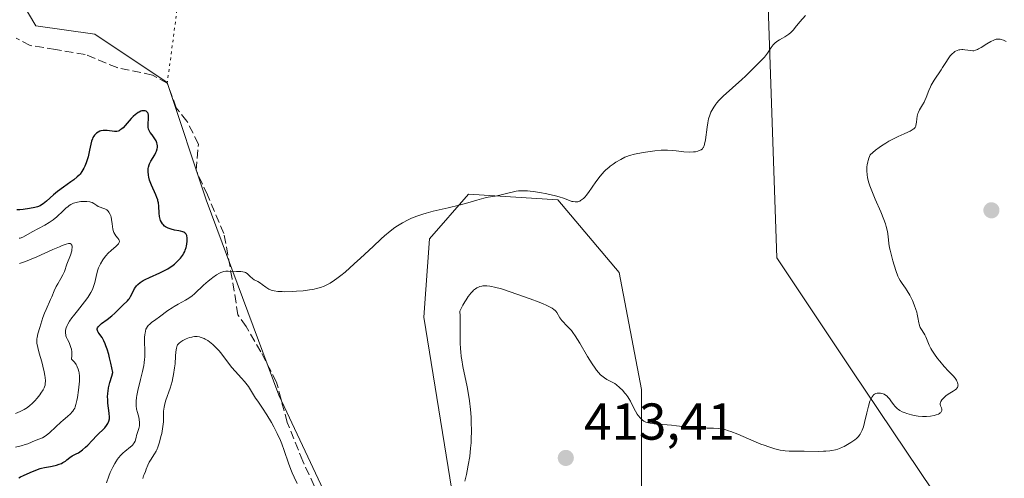
# Model space of a CAD drawing. Units: metres. Extents: x 628938 to 631495, y 4674098 to 4676458.
# Drawn here: x 629386 to 629577, y 4674738 to 4674827 of the extents above; entities that cross this region are included whole.
import ezdxf

# ---------------------------------------------------------------- set-up
doc = ezdxf.new("R2010")
doc.units = ezdxf.units.M
doc.header["$MEASUREMENT"] = 0
doc.linetypes.add('DGN Style 3', pattern=[2.307223458686699, 1.648016756204785, -0.6592067024819142])
doc.linetypes.add('DGN Style 5', pattern=[1.1536117293433497, 0.4944050268614355, -0.6592067024819142])
for name, color, linetype, lineweight in [('Cultivos herbáceos CxS', 92, 'Continuous', 0), ('Curva de nivel maestra', 30, 'Continuous', 30), ('Curva de nivel normal', 30, 'Continuous', 0), ('Pastizal CxS', 92, 'Continuous', 0), ('Punto de cota en terreno', 7, 'Continuous', 0), ('Rótulo de punto de cota en terreno', 7, 'Continuous', 0), ('Senda', 7, 'DGN Style 3', 0), ('Senda virtual', 7, 'DGN Style 5', 0), ('Suelo desnudo CxS', 253, 'Continuous', 0)]:
    doc.layers.add(name, color=color, linetype=linetype, lineweight=lineweight)
doc.styles.add('Style-Arial', font='txt')

# ---------------------------------------------------------------- blocks, each defined once
blk = doc.blocks.new('*U6')
at = {"layer": 'Suelo desnudo CxS', "color": 253, "linetype": 'Continuous', "lineweight": 0}
for points in [[(629382.6180999996, 4674837.208900001, 403.8717999999935), (629389.5865000002, 4674825.510700001, 404.0207999999984), (629400.9666999998, 4674823.8847, 403.5901000000013), (629414.9654999999, 4674814.554500001, 402.9474999999948), (629422.5120999999, 4674791.898700001, 403.6356999999989), (629436.5292999997, 4674754.141100001, 408.3785999999964), (629445.1552999998, 4674735.801700001, 409.2623000000021)], [(629469.9540999997, 4674735.801300001, 409.9002999999939), (629464.5636999998, 4674769.2435, 407.2997999999934), (629465.6416999997, 4674784.346899999, 405.5299999999988), (629473.1898999996, 4674792.976700001, 404.9495000000024), (629490.4419, 4674791.897700001, 405.0290999999997), (629502.3025000002, 4674777.873299999, 406.6157999999996), (629506.6152999997, 4674755.2193, 409.3031999999948), (629506.6149000004, 4674732.564900001, 411.9527999999991)]]:
    blk.add_polyline3d(points, dxfattribs=at)
blk = doc.blocks.new('5PATER')
at = {"layer": 'Punto de cota en terreno', "linetype": 'Continuous', "lineweight": 0}
h = blk.add_hatch(color=51, dxfattribs=at)
edge = h.paths.add_edge_path()
edge.add_ellipse((0, 0), major_axis=(-0.1095731443231308, -0.1110710700762829), ratio=0.9994222409660322, start_angle=0, end_angle=360)

msp = doc.modelspace()

# ---------------------------------------------------------------- linework, layer by layer
at = {"layer": 'Cultivos herbáceos CxS', "color": 92, "linetype": 'Continuous', "lineweight": 0}
for points in [[(629545.4731000002, 4674687.745300001, 410.2480000000069), (629553.7638999998, 4674684.635299999, 411.5963000000047), (629570.4168999996, 4674677.170100001, 411.8107000000018), (629581.0427000001, 4674680.584100001, 411.7394000000059), (629588.9442999996, 4674699.1545, 412.1665000000066), (629593.3869000003, 4674710.4749, 412.028999999995), (629593.6189000001, 4674729.589299999, 411.5500999999931), (629585.4901000002, 4674737.7181, 411.7209000000003), (629568.0761000002, 4674727.9791, 412.1051000000007), (629547.2851, 4674758.8533, 409.7045999999973), (629532.7845000002, 4674780.670100001, 407.2075000000041), (629531.0285, 4674831.1983, 404.223800000007), (629517.0613000002, 4674839.445900001, 402.4643999999971), (629480.7247000001, 4674847.017300001, 400.8782999999967), (629522.0881000003, 4674886.473300001, 395.7063000000053), (629526.5954999998, 4674905.686699999, 394.9784999999974), (629535.9073000001, 4674925.490300001, 393.8233999999939), (629548.9134999998, 4674943.373299999, 393.2706999999937), (629565.1715000002, 4674958.817299999, 392.8708000000042)], [(629581.0427000001, 4674680.584100001, 411.7394000000059), (629570.4168999996, 4674677.170100001, 411.8107000000018), (629553.7638999998, 4674684.635299999, 411.5963000000047), (629545.4731000002, 4674687.745300001, 410.2480000000069), (629537.8831000002, 4674705.593699999, 411.8148999999976), (629522.7874999996, 4674713.1461, 412.0222000000067), (629506.6149000004, 4674732.564900001, 411.9527999999991), (629506.6152999997, 4674755.2193, 409.3031999999948), (629502.3025000002, 4674777.873299999, 406.6157999999996), (629490.4419, 4674791.897700001, 405.0290999999997), (629473.1898999996, 4674792.976700001, 404.9495000000024), (629465.6416999997, 4674784.346899999, 405.5299999999988), (629464.5636999998, 4674769.2435, 407.2997999999934), (629469.9540999997, 4674735.801300001, 409.9002999999939), (629462.4058999997, 4674728.249700001, 410.2969000000012), (629454.8592999997, 4674730.4077, 409.8950999999943), (629445.1552999998, 4674735.801700001, 409.2623000000021), (629436.5292999997, 4674754.141100001, 408.3785999999964), (629422.5120999999, 4674791.898700001, 403.6356999999989), (629414.9654999999, 4674814.554500001, 402.9474999999948), (629400.9666999998, 4674823.8847, 403.5901000000013), (629389.5865000002, 4674825.510700001, 404.0207999999984), (629382.6180999996, 4674837.208900001, 403.8717999999935)], [(629382.6180999996, 4674837.208900001, 403.8717999999935), (629389.5865000002, 4674825.510700001, 404.0207999999984), (629400.9666999998, 4674823.8847, 403.5901000000013), (629414.9654999999, 4674814.554500001, 402.9474999999948), (629422.5120999999, 4674791.898700001, 403.6356999999989), (629436.5292999997, 4674754.141100001, 408.3785999999964), (629445.1552999998, 4674735.801700001, 409.2623000000021), (629454.8592999997, 4674730.4077, 409.8950999999943), (629462.4058999997, 4674728.249700001, 410.2969000000012), (629469.9540999997, 4674735.801300001, 409.9002999999939), (629464.5636999998, 4674769.2435, 407.2997999999934), (629465.6416999997, 4674784.346899999, 405.5299999999988), (629473.1898999996, 4674792.976700001, 404.9495000000024), (629490.4419, 4674791.897700001, 405.0290999999997), (629502.3025000002, 4674777.873299999, 406.6157999999996), (629506.6152999997, 4674755.2193, 409.3031999999948), (629506.6149000004, 4674732.564900001, 411.9527999999991), (629522.7874999996, 4674713.1461, 412.0222000000067), (629537.8831000002, 4674705.593699999, 411.8148999999976), (629545.4731000002, 4674687.745300001, 410.2480000000069)], [(629531.0285, 4674831.1983, 404.223800000007), (629532.7845000002, 4674780.670100001, 407.2075000000041), (629547.2851, 4674758.8533, 409.7045999999973), (629568.0761000002, 4674727.9791, 412.1051000000007), (629585.4901000002, 4674737.7181, 411.7209000000003)]]:
    msp.add_polyline3d(points, dxfattribs=at)
at = {"layer": 'Curva de nivel maestra', "color": 30, "linetype": 'Continuous', "lineweight": 30, "elevation": 400, "flags": 128}
msp.add_lwpolyline([(629386.2800000003, 4674738.1501), (629386.5899999999, 4674738.360099999), (629387.1799999997, 4674738.6501), (629388.4900000002, 4674739.1801), (629389.8799999999, 4674739.790100001), (629390.4000000004, 4674739.970100001), (629390.6699999999, 4674740.050100001), (629391.2400000002, 4674740.1801), (629392.4400000004, 4674740.390100001), (629393.2999999998, 4674740.5601), (629393.5700000003, 4674740.620100001), (629394.0700000003, 4674740.780099999), (629394.5199999996, 4674740.970100001), (629394.7999999998, 4674741.100099999), (629395.2800000003, 4674741.390100001), (629395.5899999999, 4674741.620100001), (629396.1600000003, 4674742.0801), (629396.6200000001, 4674742.4001), (629396.8499999996, 4674742.520099999), (629397.3799999999, 4674742.780099999), (629397.8399999999, 4674743.030099999), (629398.3399999999, 4674743.360099999), (629398.6200000001, 4674743.5701), (629399.2000000002, 4674744.100099999), (629399.5999999996, 4674744.5001), (629400.4299999997, 4674745.380100001), (629401.3499999996, 4674746.340100001), (629402.8799999999, 4674747.8201), (629403.2400000002, 4674748.2501), (629403.3899999997, 4674748.460100001), (629403.5099999999, 4674748.6801), (629403.5800000001, 4674748.8201), (629403.6900000004, 4674749.120100001), (629403.7800000003, 4674749.590100001), (629403.7999999998, 4674749.920100001), (629403.7599999999, 4674750.640100001), (629403.5099999999, 4674752.620100001), (629403.4600000001, 4674753.380100001), (629403.4500000002, 4674753.780099999), (629403.4800000006, 4674754.540100001), (629403.5199999996, 4674754.9301), (629403.6200000001, 4674755.5701), (629403.8600000005, 4674756.620100001), (629404.2300000006, 4674757.840100001), (629404.4699999997, 4674758.5101), (629404.0800000001, 4674760.340100001), (629403.8300000001, 4674761.370100001), (629403.6600000003, 4674761.9801), (629403.3499999996, 4674763.020099999), (629403.1299999999, 4674763.6601), (629402.9900000002, 4674764.040100001), (629402.7199999997, 4674764.6501), (629402.3600000005, 4674765.3201), (629402.1399999997, 4674765.640100001), (629401.7999999998, 4674766.0801), (629401.6200000001, 4674766.350099999), (629401.5499999998, 4674766.470100001), (629401.4800000006, 4674766.640100001), (629401.4500000002, 4674766.860099999), (629401.4500000002, 4674766.970100001), (629401.5199999996, 4674767.1801), (629401.5999999996, 4674767.3201), (629401.8499999996, 4674767.610099999), (629402.2699999996, 4674767.970100001), (629403.3799999999, 4674768.790100001), (629404.2699999996, 4674769.4801), (629404.8200000003, 4674769.970100001), (629405.7800000003, 4674770.9301), (629406.3799999999, 4674771.540100001), (629407.3099999997, 4674772.390100001), (629407.5599999997, 4674772.670100001), (629407.6699999999, 4674772.8301), (629407.8799999999, 4674773.200099999), (629408.2999999998, 4674774.0701), (629408.6500000004, 4674774.7401), (629408.8899999997, 4674775.110099999), (629409.0300000003, 4674775.290100001), (629409.2699999996, 4674775.540100001), (629409.7199999997, 4674775.920100001), (629410.3200000003, 4674776.300100001), (629410.6799999997, 4674776.5001), (629411.54, 4674776.9001), (629413.5599999997, 4674777.800100001), (629414.5899999999, 4674778.3101), (629415.0800000001, 4674778.5801), (629415.54, 4674778.870100001), (629415.8300000001, 4674779.0701), (629416.3799999999, 4674779.4801), (629416.6299999999, 4674779.700099999), (629417.0899999999, 4674780.140100001), (629417.5, 4674780.600099999), (629417.75, 4674780.9101), (629417.8899999997, 4674781.130100001), (629418.1500000004, 4674781.5601), (629418.3399999999, 4674781.940099999), (629418.4400000004, 4674782.190099999), (629418.6200000001, 4674782.690099999), (629418.6799999997, 4674782.940099999), (629418.7800000003, 4674783.420100001), (629418.8300000001, 4674783.870100001), (629418.8399999999, 4674784.1501), (629418.8099999997, 4674784.640100001), (629418.7699999996, 4674784.870100001), (629418.7199999997, 4674785.0001), (629418.6100000005, 4674785.2401), (629418.5300000003, 4674785.340100001), (629418.3600000005, 4674785.5001), (629418.1399999997, 4674785.640100001), (629417.9600000001, 4674785.710100001), (629417.5599999997, 4674785.8301), (629417.2000000002, 4674785.9001), (629416.3799999999, 4674786.050100001), (629415.75, 4674786.200099999), (629415.3399999999, 4674786.3301), (629415.1399999997, 4674786.4001), (629414.8700000001, 4674786.540100001), (629414.6200000001, 4674786.700099999), (629414.4600000001, 4674786.8201), (629414.1799999997, 4674787.100099999), (629414.0599999997, 4674787.2501), (629413.8499999996, 4674787.5701), (629413.6799999997, 4674787.9301), (629413.5899999999, 4674788.1801), (629413.4600000001, 4674788.700099999), (629413.3899999997, 4674789.3301), (629413.3300000001, 4674790.640100001), (629413.25, 4674791.3301), (629413.1799999997, 4674791.670100001), (629413.1200000001, 4674791.9001), (629412.9699999997, 4674792.370100001), (629412.7800000003, 4674792.8301), (629411.9000000004, 4674794.7601), (629411.7699999996, 4674795.0801), (629411.5599999997, 4674795.710100001), (629411.4100000003, 4674796.300100001), (629411.3399999999, 4674796.6801), (629411.2699999996, 4674797.350099999), (629411.2699999996, 4674797.7401), (629411.2800000003, 4674797.9301), (629411.3300000001, 4674798.210100001), (629411.4600000001, 4674798.630100001), (629411.5599999997, 4674798.850099999), (629411.8200000003, 4674799.360099999), (629412.5599999997, 4674800.590100001), (629412.79, 4674801.050100001), (629412.8899999997, 4674801.290100001), (629413.0300000003, 4674801.7501), (629413.0700000003, 4674801.9801), (629413.0899999999, 4674802.3301), (629413.04, 4674802.6601), (629412.9800000006, 4674802.880100001), (629412.7999999998, 4674803.300100001), (629412.5700000003, 4674803.700099999), (629412.0300000003, 4674804.4301), (629411.6699999999, 4674804.920100001), (629411.5300000003, 4674805.140100001), (629411.3499999996, 4674805.550100001), (629411.2699999996, 4674805.9301), (629411.2599999999, 4674806.200099999), (629411.29, 4674806.770099999), (629411.3399999999, 4674807.440099999), (629411.3499999996, 4674807.790100001), (629411.3200000003, 4674808.270099999), (629411.2599999999, 4674808.5601), (629411.2100000001, 4674808.690099999), (629411.0999999996, 4674808.850099999), (629410.9199999999, 4674809.0101), (629410.7100000001, 4674809.100099999), (629410.5899999999, 4674809.120100001), (629410.3899999997, 4674809.120100001), (629410.0599999997, 4674809.0701), (629409.8899999997, 4674809.020099999), (629409.5199999996, 4674808.850099999), (629409.3200000003, 4674808.7401), (629409.0199999996, 4674808.540100001), (629408.8200000003, 4674808.370100001), (629408.4100000003, 4674808.0001), (629408, 4674807.5801), (629407.2100000001, 4674806.690099999), (629406.4299999997, 4674805.840100001), (629406.2100000001, 4674805.630100001), (629405.8200000003, 4674805.3301), (629405.7000000002, 4674805.2601), (629405.4699999997, 4674805.170100001), (629405.2400000002, 4674805.120100001), (629405.0899999999, 4674805.110099999), (629404.7599999999, 4674805.120100001), (629403.3700000001, 4674805.290100001), (629402.8600000005, 4674805.300100001), (629402.5999999996, 4674805.280099999), (629402.1500000004, 4674805.200099999), (629401.9299999997, 4674805.140100001), (629401.6100000005, 4674804.9901), (629401.3099999997, 4674804.800100001), (629401.1699999999, 4674804.6801), (629400.9000000004, 4674804.390100001), (629400.7800000003, 4674804.210100001), (629400.6200000001, 4674803.920100001), (629400.5199999996, 4674803.700099999), (629400.3499999996, 4674803.220100001), (629400.2100000001, 4674802.670100001), (629399.9600000001, 4674801.5101), (629399.6799999997, 4674800.200099999), (629399.5599999997, 4674799.800100001), (629399.3099999997, 4674799.0601), (629399.0300000003, 4674798.4001), (629398.8399999999, 4674798.020099999), (629398.4699999997, 4674797.370100001), (629398.1100000005, 4674796.860099999), (629397.9199999999, 4674796.630100001), (629397.5899999999, 4674796.3101), (629396.9400000004, 4674795.790100001), (629396.3499999996, 4674795.380100001), (629394.9299999997, 4674794.370100001), (629393.7699999996, 4674793.4801), (629393.0199999996, 4674792.840100001), (629391.6200000001, 4674791.620100001), (629390.9900000002, 4674791.130100001), (629390.7000000002, 4674790.920100001), (629390.4199999999, 4674790.7601), (629389.9000000004, 4674790.520099999), (629389.4000000004, 4674790.380100001), (629388.3499999996, 4674790.200099999), (629387.1299999999, 4674790.0101), (629386.5099999999, 4674789.940099999), (629385.9299999997, 4674789.9301)], dxfattribs=at)
at = {"layer": 'Curva de nivel normal', "color": 30, "linetype": 'Continuous', "lineweight": 0, "flags": 128}
for points, elevation in [([(629403.25, 4674737.200099999), (629403.6799999997, 4674738.460100001), (629403.9500000002, 4674739.170100001), (629404.4400000004, 4674740.2601), (629404.8099999997, 4674740.950099999), (629405.0099999999, 4674741.290100001), (629405.3300000001, 4674741.7501), (629405.5499999998, 4674742.030099999), (629406, 4674742.540100001), (629406.4600000001, 4674742.9801), (629406.7599999999, 4674743.2501), (629407.8899999997, 4674744.140100001), (629408.1200000001, 4674744.340100001), (629408.3099999997, 4674744.530099999), (629408.4100000003, 4674744.6501), (629408.5800000001, 4674744.9001), (629408.7400000002, 4674745.2501), (629408.9400000004, 4674745.970100001), (629409.0499999998, 4674746.340100001), (629409.3099999997, 4674747.120100001), (629409.4800000006, 4674747.710100001), (629409.5800000001, 4674748.210100001), (629409.5999999996, 4674748.470100001), (629409.6100000005, 4674748.850099999), (629409.5499999998, 4674749.450099999), (629409.4600000001, 4674749.880100001), (629409.2199999997, 4674750.780099999), (629409.0499999998, 4674751.470100001), (629408.9600000001, 4674752.090100001), (629408.9400000004, 4674752.420100001), (629408.9600000001, 4674753.0001), (629409.04, 4674753.690099999), (629409.1100000005, 4674754.100099999), (629409.3099999997, 4674755.050100001), (629409.8300000001, 4674757.200099999), (629410.2000000002, 4674758.7401), (629410.4400000004, 4674759.880100001), (629410.5199999996, 4674760.380100001), (629410.5999999996, 4674761.130100001), (629410.6299999999, 4674761.5101), (629410.6399999997, 4674762.340100001), (629410.6200000001, 4674762.960100001), (629410.5899999999, 4674764.280099999), (629410.5899999999, 4674765.2601), (629410.6299999999, 4674765.870100001), (629410.6699999999, 4674766.1501), (629410.7400000002, 4674766.540100001), (629410.8499999996, 4674766.880100001), (629410.9400000004, 4674767.0801), (629411.1600000003, 4674767.440099999), (629411.29, 4674767.590100001), (629411.5899999999, 4674767.890100001), (629411.9400000004, 4674768.170100001), (629412.7599999999, 4674768.7601), (629413.4900000002, 4674769.290100001), (629415.0899999999, 4674770.4901), (629415.9100000003, 4674771.050100001), (629416.3099999997, 4674771.3101), (629417.0800000001, 4674771.7601), (629418.4800000006, 4674772.4901), (629419.1200000001, 4674772.870100001), (629419.4199999999, 4674773.0701), (629419.7199999997, 4674773.290100001), (629420.2999999998, 4674773.780099999), (629421.9800000006, 4674775.4001), (629422.8600000005, 4674776.1601), (629423.4299999997, 4674776.620100001), (629423.7999999998, 4674776.9001), (629424.4800000006, 4674777.370100001), (629425.0499999998, 4674777.720100001), (629425.3200000003, 4674777.850099999), (629425.7000000002, 4674777.9901), (629425.8899999997, 4674778.040100001), (629426.29, 4674778.100099999), (629426.7300000006, 4674778.120100001), (629428.3799999999, 4674778.050100001), (629429.1900000004, 4674778.040100001), (629429.5499999998, 4674778.0101), (629429.8899999997, 4674777.920100001), (629430.0599999997, 4674777.850099999), (629430.3799999999, 4674777.640100001), (629430.5899999999, 4674777.470100001), (629431, 4674777.0801), (629431.4699999997, 4674776.6601), (629431.79, 4674776.440099999), (629432.4600000001, 4674776.0801), (629432.9600000001, 4674775.780099999), (629433.29, 4674775.540100001), (629434, 4674775.0001), (629434.4000000004, 4674774.7501), (629434.6200000001, 4674774.640100001), (629435.04, 4674774.460100001), (629435.2699999996, 4674774.390100001), (629435.6500000004, 4674774.300100001), (629436.3300000001, 4674774.200099999), (629437.1600000003, 4674774.1501), (629437.6399999997, 4674774.140100001), (629439.1299999999, 4674774.170100001), (629439.9500000002, 4674774.220100001), (629441.2199999997, 4674774.3301), (629442.4800000006, 4674774.4901), (629443.0800000001, 4674774.5801), (629444.0800000001, 4674774.800100001), (629444.5599999997, 4674774.940099999), (629445.29, 4674775.210100001), (629446.0499999998, 4674775.5801), (629446.4500000002, 4674775.800100001), (629447.2999999998, 4674776.350099999), (629447.7599999999, 4674776.6801), (629448.5, 4674777.2601), (629449.3200000003, 4674777.9301), (629451.0999999996, 4674779.5001), (629452.3300000001, 4674780.630100001), (629454.7300000006, 4674782.880100001), (629456.29, 4674784.3301), (629456.9500000002, 4674784.920100001), (629458.04, 4674785.860099999), (629458.9199999999, 4674786.540100001), (629459.4400000004, 4674786.890100001), (629459.7599999999, 4674787.090100001), (629460.4299999997, 4674787.470100001), (629461.54, 4674788.040100001), (629462.1699999999, 4674788.3201), (629463.2000000002, 4674788.7401), (629464.3499999996, 4674789.140100001), (629464.9800000006, 4674789.3301), (629466.3399999999, 4674789.690099999), (629469.25, 4674790.350099999), (629471.3600000005, 4674790.840100001), (629472.6200000001, 4674791.1801), (629474.7999999998, 4674791.850099999), (629476.1600000003, 4674792.2401), (629476.9600000001, 4674792.420100001), (629478.3300000001, 4674792.630100001), (629479.2199999997, 4674792.780099999), (629479.7599999999, 4674792.9001), (629480.79, 4674793.190099999), (629481.5999999996, 4674793.4001), (629482.4000000004, 4674793.5601), (629482.8600000005, 4674793.610099999), (629483.6399999997, 4674793.6501), (629484.5700000003, 4674793.610099999), (629485.1100000005, 4674793.5601), (629485.7000000002, 4674793.4901), (629486.9699999997, 4674793.290100001), (629488.2999999998, 4674793.040100001), (629489.9600000001, 4674792.6601), (629490.6799999997, 4674792.460100001), (629491.54, 4674792.190099999), (629492.7199999997, 4674791.7501), (629493.1699999999, 4674791.600099999), (629493.3799999999, 4674791.540100001), (629493.79, 4674791.4801), (629494, 4674791.4801), (629494.3300000001, 4674791.530099999), (629494.6699999999, 4674791.6501), (629494.8499999996, 4674791.7401), (629495.2300000006, 4674792.0001), (629495.4199999999, 4674792.170100001), (629495.7300000006, 4674792.4801), (629495.9400000004, 4674792.720100001), (629496.3700000001, 4674793.290100001), (629497.8099999997, 4674795.380100001), (629498.5899999999, 4674796.440099999), (629499, 4674796.940099999), (629499.4199999999, 4674797.390100001), (629499.7000000002, 4674797.670100001), (629500.2699999996, 4674798.170100001), (629500.5499999998, 4674798.4001), (629501.0999999996, 4674798.8101), (629501.6399999997, 4674799.1601), (629502.5999999996, 4674799.720100001), (629503.4000000004, 4674800.130100001), (629503.7599999999, 4674800.280099999), (629504.3099999997, 4674800.4801), (629505.2599999999, 4674800.7301), (629506.9100000003, 4674801.050100001), (629507.8300000001, 4674801.200099999), (629509.1799999997, 4674801.370100001), (629510.3899999997, 4674801.460100001), (629511.1399999997, 4674801.4801), (629511.6200000001, 4674801.470100001), (629512.5800000001, 4674801.420100001), (629513.3099999997, 4674801.350099999), (629514.7599999999, 4674801.200099999), (629515.7999999998, 4674801.130100001), (629516.6299999999, 4674801.1501), (629517.0099999999, 4674801.190099999), (629517.5199999996, 4674801.300100001), (629517.9400000004, 4674801.460100001), (629518.1200000001, 4674801.5701), (629518.3700000001, 4674801.770099999), (629518.5199999996, 4674801.9801), (629518.5899999999, 4674802.100099999), (629518.7000000002, 4674802.360099999), (629518.79, 4674802.6801), (629518.9400000004, 4674803.470100001), (629519.2699999996, 4674805.9301), (629519.4100000003, 4674806.780099999), (629519.4900000002, 4674807.1801), (629519.5800000001, 4674807.550100001), (629519.79, 4674808.2301), (629520.0199999996, 4674808.8201), (629520.1900000004, 4674809.170100001), (629520.5499999998, 4674809.800100001), (629520.9400000004, 4674810.370100001), (629521.1699999999, 4674810.6601), (629521.5700000003, 4674811.100099999), (629522.3899999997, 4674811.9001), (629525.9800000006, 4674815.120100001), (629526.6799999997, 4674815.780099999), (629527.8300000001, 4674816.940099999), (629528.5700000003, 4674817.6801), (629529.9299999997, 4674818.9901), (629530.3499999996, 4674819.450099999), (629530.5499999998, 4674819.700099999), (629530.9199999999, 4674820.220100001), (629531.6500000004, 4674821.3201), (629532.0300000003, 4674821.8201), (629532.2400000002, 4674822.040100001), (629532.4600000001, 4674822.2501), (629532.9199999999, 4674822.600099999), (629533.2400000002, 4674822.8101), (629533.8700000001, 4674823.1601), (629534.3099999997, 4674823.4101), (629534.8499999996, 4674823.7501), (629535.0899999999, 4674823.9301), (629535.4400000004, 4674824.2301), (629535.9500000002, 4674824.7601), (629536.3099999997, 4674825.1801), (629537.2300000006, 4674826.300100001), (629538.2699999996, 4674827.5001)], 405), ([(629575.5099999999, 4674822.950099999), (629575.1500000004, 4674822.9301), (629574.9699999997, 4674822.890100001), (629574.6600000003, 4674822.780099999), (629574.0800000001, 4674822.4901), (629573.3200000003, 4674822.020099999), (629572.2100000001, 4674821.3301), (629571.7199999997, 4674821.050100001), (629571.5099999999, 4674820.940099999), (629571.1399999997, 4674820.790100001), (629570.8200000003, 4674820.720100001), (629570.6200000001, 4674820.700099999), (629570.2199999997, 4674820.7301), (629569.1100000005, 4674820.9101), (629568.6900000004, 4674820.940099999), (629568.4800000006, 4674820.940099999), (629568.0999999996, 4674820.9001), (629567.9000000004, 4674820.860099999), (629567.6100000005, 4674820.7601), (629567.3099999997, 4674820.630100001), (629567.1600000003, 4674820.540100001), (629566.8700000001, 4674820.3301), (629566.7199999997, 4674820.200099999), (629566.5, 4674819.9801), (629566.2699999996, 4674819.7301), (629565.8300000001, 4674819.130100001), (629565.3899999997, 4674818.450099999), (629564.79, 4674817.4801), (629564.4900000002, 4674817.0001), (629563.1699999999, 4674815.030099999), (629562.7800000003, 4674814.380100001), (629562.5999999996, 4674814.050100001), (629562.4400000004, 4674813.710100001), (629562.1500000004, 4674813.030099999), (629561.6399999997, 4674811.690099999), (629561.3700000001, 4674811.0801), (629561.2199999997, 4674810.790100001), (629560.9199999999, 4674810.270099999), (629560.3399999999, 4674809.300100001), (629560.1200000001, 4674808.8101), (629560.0300000003, 4674808.5601), (629559.9000000004, 4674808.050100001), (629559.8200000003, 4674807.530099999), (629559.7400000002, 4674806.890100001), (629559.7000000002, 4674806.600099999), (629559.6399999997, 4674806.2601), (629559.5899999999, 4674806.100099999), (629559.4600000001, 4674805.860099999), (629559.25, 4674805.640100001), (629559.1100000005, 4674805.520099999), (629558.7400000002, 4674805.280099999), (629558.5099999999, 4674805.1501), (629558.0899999999, 4674804.950099999), (629557.3899999997, 4674804.6501), (629556.2100000001, 4674804.140100001), (629555.5300000003, 4674803.8101), (629554.4100000003, 4674803.210100001), (629553.7999999998, 4674802.850099999), (629552.9600000001, 4674802.300100001), (629552.5199999996, 4674801.9901), (629551.8399999999, 4674801.4801), (629550.7800000003, 4674800.600099999), (629550.5300000003, 4674799.920100001), (629550.4000000004, 4674799.4901), (629550.3300000001, 4674799.210100001), (629550.2199999997, 4674798.6601), (629550.1600000003, 4674798.270099999), (629550.1399999997, 4674798.0101), (629550.1299999999, 4674797.5001), (629550.1799999997, 4674796.7401), (629550.2599999999, 4674796.2301), (629550.3399999999, 4674795.890100001), (629550.5300000003, 4674795.190099999), (629550.7300000006, 4674794.5701), (629551.2100000001, 4674793.300100001), (629551.7599999999, 4674792.0001), (629552.8399999999, 4674789.590100001), (629553.4500000002, 4674788.090100001), (629553.75, 4674787.2301), (629553.9100000003, 4674786.720100001), (629554.1200000001, 4674785.780099999), (629554.25, 4674784.8301), (629554.4100000003, 4674783.460100001), (629554.5499999998, 4674782.630100001), (629554.6500000004, 4674782.1601), (629554.9100000003, 4674781.1501), (629555.2000000002, 4674780.100099999), (629555.7599999999, 4674778.2601), (629556.1500000004, 4674777.140100001), (629556.3200000003, 4674776.770099999), (629556.5999999996, 4674776.280099999), (629556.9900000002, 4674775.7301), (629557.6299999999, 4674774.840100001), (629557.9699999997, 4674774.3101), (629558.4699999997, 4674773.440099999), (629558.7800000003, 4674772.8201), (629558.9800000006, 4674772.4101), (629559.3200000003, 4674771.590100001), (629559.6399999997, 4674770.720100001), (629559.7999999998, 4674770.1801), (629559.8899999997, 4674769.8301), (629560.0300000003, 4674769.1801), (629560.2100000001, 4674768.130100001), (629560.2699999996, 4674767.840100001), (629560.3899999997, 4674767.4301), (629560.4800000006, 4674767.220100001), (629560.5800000001, 4674767.020099999), (629560.8200000003, 4674766.610099999), (629561.3399999999, 4674765.8101), (629561.5599999997, 4674765.4001), (629561.8099999997, 4674764.780099999), (629562.04, 4674764.1601), (629562.1900000004, 4674763.790100001), (629562.5099999999, 4674763.170100001), (629562.7199999997, 4674762.8201), (629563.2400000002, 4674762.040100001), (629563.8300000001, 4674761.2301), (629564.25, 4674760.690099999), (629565.0800000001, 4674759.700099999), (629565.9199999999, 4674758.800100001), (629566.8300000001, 4674757.860099999), (629567.1900000004, 4674757.4301), (629567.4500000002, 4674757.050100001), (629567.5599999997, 4674756.860099999), (629567.6799999997, 4674756.5801), (629567.75, 4674756.300100001), (629567.7699999996, 4674756.170100001), (629567.7599999999, 4674755.920100001), (629567.7300000006, 4674755.800100001), (629567.6600000003, 4674755.630100001), (629567.54, 4674755.4801), (629567.4500000002, 4674755.380100001), (629567.2300000006, 4674755.190099999), (629566.8200000003, 4674754.920100001), (629566.1900000004, 4674754.5601), (629565.8700000001, 4674754.350099999), (629565.4100000003, 4674754.0001), (629565.1299999999, 4674753.7501), (629564.7999999998, 4674753.420100001), (629564.6600000003, 4674753.2501), (629564.4199999999, 4674752.890100001), (629564.3499999996, 4674752.7301), (629564.2999999998, 4674752.5801), (629564.29, 4674752.3201), (629564.3600000005, 4674752.100099999), (629564.5, 4674751.8101), (629564.5700000003, 4674751.670100001), (629564.6399999997, 4674751.460100001), (629564.6500000004, 4674751.360099999), (629564.6399999997, 4674751.190099999), (629564.5899999999, 4674751.030099999), (629564.4199999999, 4674750.790100001), (629564.3300000001, 4674750.710100001), (629564.1600000003, 4674750.590100001), (629563.9800000006, 4674750.5001), (629563.54, 4674750.3201), (629563.1299999999, 4674750.210100001), (629562.4500000002, 4674750.0801), (629561.6900000004, 4674750.0101), (629561.29, 4674750.0001), (629560.8899999997, 4674750.0101), (629560.0800000001, 4674750.0801), (629559.29, 4674750.210100001), (629558.7800000003, 4674750.3201), (629557.8600000005, 4674750.590100001), (629557.5499999998, 4674750.700099999), (629557, 4674750.940099999), (629556.5300000003, 4674751.200099999), (629556.25, 4674751.380100001), (629556.0800000001, 4674751.520099999), (629555.7699999996, 4674751.800100001), (629555.5999999996, 4674751.9801), (629555.3099999997, 4674752.340100001), (629554.7800000003, 4674753.0801), (629554.54, 4674753.4101), (629554.2199999997, 4674753.780099999), (629554.0499999998, 4674753.940099999), (629553.7699999996, 4674754.140100001), (629553.4699999997, 4674754.3101), (629553.2999999998, 4674754.380100001), (629552.9800000006, 4674754.4801), (629552.8099999997, 4674754.5101), (629552.5499999998, 4674754.540100001), (629552.1500000004, 4674754.520099999), (629551.9000000004, 4674754.460100001), (629551.7800000003, 4674754.4101), (629551.5999999996, 4674754.3201), (629551.4400000004, 4674754.190099999), (629551.3399999999, 4674754.090100001), (629551.1600000003, 4674753.840100001), (629550.9000000004, 4674753.370100001), (629550.75, 4674752.9801), (629550.4500000002, 4674752.030099999), (629550.1299999999, 4674750.700099999), (629549.6900000004, 4674748.850099999), (629549.4800000006, 4674748.040100001), (629549.2599999999, 4674747.380100001), (629549.1399999997, 4674747.100099999), (629548.8799999999, 4674746.610099999), (629548.6699999999, 4674746.3301), (629548.5099999999, 4674746.1501), (629548.1500000004, 4674745.790100001), (629547.8300000001, 4674745.520099999), (629547.0700000003, 4674744.970100001), (629546.4400000004, 4674744.5801), (629545.79, 4674744.2301), (629545.4500000002, 4674744.0701), (629544.8700000001, 4674743.8301), (629544.5700000003, 4674743.720100001), (629544.1200000001, 4674743.590100001), (629543.4000000004, 4674743.440099999), (629543.0199999996, 4674743.380100001), (629542.2000000002, 4674743.3101), (629541.7599999999, 4674743.290100001), (629540.8200000003, 4674743.280099999), (629538.0300000003, 4674743.340100001), (629535.1200000001, 4674743.3301), (629534.3799999999, 4674743.380100001), (629533.9900000002, 4674743.420100001), (629533.3899999997, 4674743.530099999), (629532.3700000001, 4674743.780099999), (629531.1799999997, 4674744.1501), (629530.29, 4674744.470100001), (629529.6699999999, 4674744.700099999), (629528.3399999999, 4674745.2401), (629525.2300000006, 4674746.590100001), (629523.8399999999, 4674747.140100001), (629523.4299999997, 4674747.270099999), (629522.6799999997, 4674747.4801), (629521.9699999997, 4674747.610099999), (629521.5099999999, 4674747.670100001), (629520.54, 4674747.7401), (629519.2699999996, 4674747.770099999), (629517.4299999997, 4674747.8301), (629516.5, 4674747.880100001), (629515.1600000003, 4674748.0101), (629513.3700000001, 4674748.2301), (629512.4199999999, 4674748.340100001), (629509.0599999997, 4674748.610099999), (629508.29, 4674748.720100001), (629507.9699999997, 4674748.780099999), (629507.4500000002, 4674748.9301), (629507.04, 4674749.130100001), (629506.8200000003, 4674749.290100001), (629506.6799999997, 4674749.4101), (629506.4199999999, 4674749.6801), (629505.9900000002, 4674750.220100001), (629505.7999999998, 4674750.4901), (629505.4299999997, 4674751.0801), (629505.1799999997, 4674751.530099999), (629504.4699999997, 4674752.960100001), (629504.1500000004, 4674753.5001), (629503.9600000001, 4674753.790100001), (629503.5599999997, 4674754.3301), (629503.3300000001, 4674754.610099999), (629502.9699999997, 4674755.030099999), (629502.3700000001, 4674755.630100001), (629501.75, 4674756.1501), (629501.4299999997, 4674756.370100001), (629500.79, 4674756.7301), (629499.9100000003, 4674757.170100001), (629499.4500000002, 4674757.470100001), (629498.9600000001, 4674757.850099999), (629498.7100000001, 4674758.0801), (629498.3200000003, 4674758.5001), (629497.9100000003, 4674759.0001), (629497.6299999999, 4674759.380100001), (629497.0599999997, 4674760.220100001), (629496.2000000002, 4674761.600099999), (629494.6600000003, 4674764.210100001), (629493.79, 4674765.600099999), (629493.3300000001, 4674766.2601), (629493.0599999997, 4674766.610099999), (629492.5800000001, 4674767.1601), (629492.0700000003, 4674767.6801), (629491.4500000002, 4674768.290100001), (629491.1799999997, 4674768.600099999), (629490.8300000001, 4674769.110099999), (629490.2300000006, 4674770.120100001), (629490.0300000003, 4674770.390100001), (629489.9100000003, 4674770.520099999), (629489.6699999999, 4674770.7301), (629489.3200000003, 4674770.960100001), (629489.0999999996, 4674771.090100001), (629488.2000000002, 4674771.530099999), (629487.5800000001, 4674771.800100001), (629486.8499999996, 4674772.100099999), (629485.1100000005, 4674772.7601), (629482.5300000003, 4674773.690099999), (629481.25, 4674774.120100001), (629479.54, 4674774.670100001), (629478.2000000002, 4674775.040100001), (629477.6500000004, 4674775.170100001), (629477.3300000001, 4674775.2301), (629476.75, 4674775.300100001), (629476.2599999999, 4674775.300100001), (629475.9600000001, 4674775.270099999), (629475.7599999999, 4674775.2301), (629475.3899999997, 4674775.130100001), (629475, 4674774.9801), (629474.8099999997, 4674774.880100001), (629474.5, 4674774.6801), (629474.1699999999, 4674774.420100001), (629474, 4674774.2501), (629473.6399999997, 4674773.850099999), (629473.4500000002, 4674773.620100001), (629473.1399999997, 4674773.200099999), (629472.7100000001, 4674772.540100001), (629472.4699999997, 4674772.1601), (629472.0999999996, 4674771.520099999), (629471.5, 4674770.380100001), (629471.5599999997, 4674769.4101), (629471.5800000001, 4674767.610099999), (629471.5599999997, 4674765.370100001), (629471.5700000003, 4674764.2601), (629471.6299999999, 4674763.110099999), (629471.6799999997, 4674762.520099999), (629471.79, 4674761.610099999), (629471.8799999999, 4674760.9801), (629472.0999999996, 4674759.690099999), (629472.8899999997, 4674755.7601), (629473.2400000002, 4674753.9001), (629473.3700000001, 4674753.020099999), (629473.5700000003, 4674751.380100001), (629473.6799999997, 4674749.870100001), (629473.7199999997, 4674748.940099999), (629473.7300000006, 4674747.220100001), (629473.7000000002, 4674745.670100001), (629473.6699999999, 4674744.940099999), (629473.5899999999, 4674743.870100001), (629473.4100000003, 4674742.270099999), (629473.1399999997, 4674740.610099999), (629472.9199999999, 4674739.520099999), (629472.7699999996, 4674738.8201), (629472.4600000001, 4674737.540100001)], 410), ([(629577.0999999996, 4674822.4901), (629576.5499999998, 4674822.720100001), (629576.1299999999, 4674822.870100001), (629575.9000000004, 4674822.920100001), (629575.5099999999, 4674822.950099999)], 410), ([(629385.6600000003, 4674744.100099999), (629386.9800000006, 4674744.4101), (629387.3499999996, 4674744.520099999), (629388, 4674744.7501), (629389.4699999997, 4674745.380100001), (629390.3700000001, 4674745.720100001), (629390.8499999996, 4674745.9301), (629391.3600000005, 4674746.210100001), (629391.6299999999, 4674746.4001), (629392.2100000001, 4674746.870100001), (629393.4500000002, 4674748.030099999), (629394.4299999997, 4674748.940099999), (629394.8600000005, 4674749.3201), (629395.6900000004, 4674750.030099999), (629396.25, 4674750.540100001), (629396.5700000003, 4674750.9001), (629396.7199999997, 4674751.0801), (629396.9100000003, 4674751.360099999), (629397.0800000001, 4674751.6601), (629397.1699999999, 4674751.870100001), (629397.3300000001, 4674752.3201), (629397.5099999999, 4674753.090100001), (629397.6100000005, 4674753.6801), (629397.8099999997, 4674755.100099999), (629397.9500000002, 4674756.2401), (629398, 4674756.860099999), (629398.0099999999, 4674757.4801), (629398, 4674757.800100001), (629397.9299999997, 4674758.4301), (629397.8700000001, 4674758.7401), (629397.75, 4674759.200099999), (629397.5899999999, 4674759.610099999), (629397.5, 4674759.800100001), (629397.3399999999, 4674760.090100001), (629397.0499999998, 4674760.5101), (629396.6900000004, 4674760.9001), (629396.4800000006, 4674761.090100001), (629396.5300000003, 4674761.8101), (629396.5300000003, 4674762.2401), (629396.5099999999, 4674762.5101), (629396.4400000004, 4674763.0101), (629396.3600000005, 4674763.350099999), (629396.1600000003, 4674763.950099999), (629396.0099999999, 4674764.3101), (629395.7100000001, 4674764.920100001), (629395.5099999999, 4674765.3201), (629395.4000000004, 4674765.600099999), (629395.3499999996, 4674765.780099999), (629395.29, 4674766.120100001), (629395.2800000003, 4674766.290100001), (629395.29, 4674766.620100001), (629395.3600000005, 4674766.940099999), (629395.4299999997, 4674767.1601), (629395.6299999999, 4674767.610099999), (629395.7699999996, 4674767.880100001), (629396.1100000005, 4674768.440099999), (629396.54, 4674769.0601), (629396.8700000001, 4674769.5001), (629397.6399999997, 4674770.470100001), (629398.9900000002, 4674772.1501), (629399.6500000004, 4674773.050100001), (629400.04, 4674773.6601), (629400.2199999997, 4674773.970100001), (629400.4500000002, 4674774.4301), (629400.5800000001, 4674774.7301), (629400.7999999998, 4674775.3301), (629400.9699999997, 4674775.920100001), (629401.2300000006, 4674777.0801), (629401.4299999997, 4674777.9301), (629401.5599999997, 4674778.340100001), (629401.7100000001, 4674778.7501), (629401.8300000001, 4674779.020099999), (629402.0899999999, 4674779.540100001), (629402.54, 4674780.290100001), (629402.8700000001, 4674780.7501), (629403.0999999996, 4674781.040100001), (629403.5800000001, 4674781.5801), (629404.1100000005, 4674782.090100001), (629405.0700000003, 4674782.9101), (629405.4199999999, 4674783.2401), (629405.5499999998, 4674783.390100001), (629405.6799999997, 4674783.630100001), (629405.7300000006, 4674783.890100001), (629405.7000000002, 4674784.0601), (629405.6299999999, 4674784.210100001), (629405.4199999999, 4674784.5101), (629405.0300000003, 4674784.960100001), (629404.8300000001, 4674785.2301), (629404.6600000003, 4674785.5601), (629404.5899999999, 4674785.7601), (629404.4800000006, 4674786.210100001), (629404.3399999999, 4674787.270099999), (629404.2199999997, 4674788.100099999), (629404.1100000005, 4674788.5601), (629404.0499999998, 4674788.780099999), (629403.9299999997, 4674789.0801), (629403.7100000001, 4674789.4801), (629403.54, 4674789.710100001), (629403.4400000004, 4674789.8101), (629403.2800000003, 4674789.940099999), (629402.9299999997, 4674790.1501), (629402.6799999997, 4674790.2501), (629402.1699999999, 4674790.4101), (629401.7999999998, 4674790.530099999), (629401.6399999997, 4674790.600099999), (629401.3399999999, 4674790.770099999), (629400.7800000003, 4674791.170100001), (629400.4299999997, 4674791.350099999), (629400.2199999997, 4674791.420100001), (629399.9900000002, 4674791.4801), (629399.4500000002, 4674791.550100001), (629399.0599999997, 4674791.5701), (629398.5099999999, 4674791.5601), (629398.2400000002, 4674791.540100001), (629397.6399999997, 4674791.450099999), (629397.0999999996, 4674791.3101), (629396.8399999999, 4674791.220100001), (629396.3499999996, 4674790.9801), (629396.0199999996, 4674790.770099999), (629395.8099999997, 4674790.620100001), (629395.3600000005, 4674790.2601), (629394.8300000001, 4674789.7601), (629393.6100000005, 4674788.620100001), (629392.9100000003, 4674788.040100001), (629392.5300000003, 4674787.7601), (629392.1299999999, 4674787.4901), (629391.2999999998, 4674786.9901), (629388.8799999999, 4674785.720100001), (629387.2100000001, 4674784.770099999), (629386.7699999996, 4674784.5701), (629386.5599999997, 4674784.5001), (629386.3499999996, 4674784.460100001)], 395), ([(629385.6500000004, 4674750.590100001), (629386.54, 4674750.970100001), (629386.9400000004, 4674751.170100001), (629387.3099999997, 4674751.370100001), (629387.9500000002, 4674751.770099999), (629388.5, 4674752.1801), (629388.8200000003, 4674752.460100001), (629389.4000000004, 4674753.0601), (629389.8200000003, 4674753.540100001), (629390.3300000001, 4674754.1801), (629390.5599999997, 4674754.5001), (629390.9900000002, 4674755.1601), (629391.1900000004, 4674755.540100001), (629391.2599999999, 4674755.7301), (629391.3600000005, 4674756.090100001), (629391.4000000004, 4674756.3301), (629391.4199999999, 4674756.890100001), (629391.3600000005, 4674757.5801), (629391.2999999998, 4674757.970100001), (629391.1900000004, 4674758.630100001), (629390.9299999997, 4674759.7401), (629390.7100000001, 4674760.5701), (629390.2300000006, 4674762.2601), (629389.9299999997, 4674763.370100001), (629389.8200000003, 4674763.9101), (629389.7800000003, 4674764.1501), (629389.7599999999, 4674764.5001), (629389.7800000003, 4674765.030099999), (629389.8200000003, 4674765.3101), (629389.9600000001, 4674765.9801), (629390.3200000003, 4674767.2501), (629390.5199999996, 4674767.870100001), (629390.9500000002, 4674769.130100001), (629391.2599999999, 4674769.9801), (629391.5599999997, 4674770.700099999), (629392.4400000004, 4674772.610099999), (629392.6699999999, 4674773.1501), (629393.1299999999, 4674774.280099999), (629393.5199999996, 4674775.120100001), (629393.8200000003, 4674775.6601), (629394.4299999997, 4674776.670100001), (629394.8200000003, 4674777.370100001), (629395.0999999996, 4674778.020099999), (629395.5700000003, 4674779.440099999), (629396.25, 4674781.2301), (629396.5099999999, 4674782.040100001), (629396.5599999997, 4674782.270099999), (629396.5999999996, 4674782.6601), (629396.5800000001, 4674782.960100001), (629396.54, 4674783.110099999), (629396.4900000002, 4674783.200099999), (629396.3799999999, 4674783.340100001), (629396.2300000006, 4674783.4301), (629396.1200000001, 4674783.450099999), (629395.9100000003, 4674783.440099999), (629395.4100000003, 4674783.3201), (629394.6500000004, 4674783.040100001), (629394.1399999997, 4674782.8301), (629392.8600000005, 4674782.280099999), (629389.75, 4674780.9101), (629387.5599999997, 4674779.9801), (629386.4299999997, 4674779.5601)], 390), ([(629440.0700000003, 4674737.090100001), (629439.4800000006, 4674738.270099999), (629439.0800000001, 4674739.140100001), (629438.8200000003, 4674739.780099999), (629438.3700000001, 4674741.030099999), (629437.5599999997, 4674743.4801), (629437.0999999996, 4674744.7401), (629436.8200000003, 4674745.390100001), (629436.2100000001, 4674746.720100001), (629435.5499999998, 4674748.030099999), (629435.0999999996, 4674748.860099999), (629434.2400000002, 4674750.350099999), (629433.3799999999, 4674751.6501), (629432.4400000004, 4674752.970100001), (629432.0199999996, 4674753.5701), (629431.4400000004, 4674754.5001), (629430.6399999997, 4674755.790100001), (629430.1600000003, 4674756.440099999), (629429.9000000004, 4674756.770099999), (629429.3300000001, 4674757.4301), (629428.0899999999, 4674758.790100001), (629427.4699999997, 4674759.5001), (629426.5899999999, 4674760.610099999), (629425.5099999999, 4674762.0601), (629424.9900000002, 4674762.700099999), (629424.7400000002, 4674762.9901), (629424.25, 4674763.5101), (629423.7599999999, 4674763.950099999), (629423.4400000004, 4674764.220100001), (629422.7800000003, 4674764.6801), (629422.3200000003, 4674764.950099999), (629422.0899999999, 4674765.0701), (629421.7300000006, 4674765.2301), (629421.3600000005, 4674765.350099999), (629421.1699999999, 4674765.4001), (629420.7800000003, 4674765.460100001), (629420.5800000001, 4674765.470100001), (629420.2599999999, 4674765.460100001), (629419.9400000004, 4674765.420100001), (629419.7199999997, 4674765.380100001), (629419.2800000003, 4674765.2601), (629418.6399999997, 4674765.030099999), (629418.2400000002, 4674764.840100001), (629418, 4674764.710100001), (629417.5700000003, 4674764.460100001), (629417.2400000002, 4674764.210100001), (629417.1100000005, 4674764.0801), (629416.9600000001, 4674763.860099999), (629416.8899999997, 4674763.7401), (629416.79, 4674763.460100001), (629416.7300000006, 4674763.200099999), (629416.6500000004, 4674762.550100001), (629416.5800000001, 4674761.670100001), (629416.4800000006, 4674760.220100001), (629416.4000000004, 4674759.4101), (629416.2000000002, 4674758.130100001), (629416.0700000003, 4674757.470100001), (629415.9100000003, 4674756.8101), (629415.5199999996, 4674755.520099999), (629414.7199999997, 4674753.1601), (629414.4299999997, 4674752.1801), (629414.3399999999, 4674751.7501), (629414.2999999998, 4674751.4901), (629414.25, 4674751.0001), (629414.2400000002, 4674750.5601), (629414.25, 4674749.6801), (629414.2300000006, 4674748.960100001), (629414.2000000002, 4674748.550100001), (629414.0700000003, 4674747.6601), (629413.9000000004, 4674746.7401), (629413.7599999999, 4674746.140100001), (629413.4699999997, 4674745.030099999), (629413.1600000003, 4674744.0801), (629412.9500000002, 4674743.5801), (629412.8099999997, 4674743.290100001), (629412.5199999996, 4674742.790100001), (629411.7100000001, 4674741.5601), (629411.5, 4674741.200099999), (629411.2400000002, 4674740.630100001), (629410.9199999999, 4674739.8201), (629410.7400000002, 4674739.4001), (629410.4900000002, 4674738.8301), (629410.3799999999, 4674738.530099999), (629410.2599999999, 4674738.050100001)], 410)]:
    msp.add_lwpolyline(points, dxfattribs=dict(at, elevation=elevation))
at = {"layer": 'Pastizal CxS', "color": 92, "linetype": 'Continuous', "lineweight": 0}
for points in [[(629545.4731000002, 4674687.745300001, 410.2480000000069), (629553.7638999998, 4674684.635299999, 411.5963000000047), (629570.4168999996, 4674677.170100001, 411.8107000000018), (629581.0427000001, 4674680.584100001, 411.7394000000059), (629588.9442999996, 4674699.1545, 412.1665000000066), (629593.3869000003, 4674710.4749, 412.028999999995), (629593.6189000001, 4674729.589299999, 411.5500999999931), (629585.4901000002, 4674737.7181, 411.7209000000003), (629568.0761000002, 4674727.9791, 412.1051000000007), (629547.2851, 4674758.8533, 409.7045999999973), (629532.7845000002, 4674780.670100001, 407.2075000000041), (629531.0285, 4674831.1983, 404.223800000007), (629517.0613000002, 4674839.445900001, 402.4643999999971), (629480.7247000001, 4674847.017300001, 400.8782999999967), (629522.0881000003, 4674886.473300001, 395.7063000000053), (629526.5954999998, 4674905.686699999, 394.9784999999974), (629535.9073000001, 4674925.490300001, 393.8233999999939), (629548.9134999998, 4674943.373299999, 393.2706999999937), (629565.1715000002, 4674958.817299999, 392.8708000000042)], [(629654.1545000002, 4674870.668500001, 396.9714999999997), (629622.6750999996, 4674809.241699999, 404.5304999999935), (629605.4471000005, 4674781.679099999, 408.3254000000015), (629604.8727000002, 4674770.194499999, 408.6021000000038), (629609.4665000001, 4674756.412900001, 408.8484000000026), (629618.6725000005, 4674747.480699999, 408.5920999999944), (629602.1095000004, 4674674.630100001, 407.3221999999951), (629585.1228999998, 4674633.022100001, 406.7553000000044), (629575.7587000001, 4674624.5865, 404.8034999999945), (629570.4143000003, 4674632.599500001, 409.0929000000033), (629562.1129000002, 4674635.040899999, 406.8469000000041), (629553.0793000003, 4674645.295299999, 406.7479000000022), (629545.4731000002, 4674687.745300001, 410.2480000000069), (629553.7638999998, 4674684.635299999, 411.5963000000047), (629570.4168999996, 4674677.170100001, 411.8107000000018), (629581.0427000001, 4674680.584100001, 411.7394000000059), (629588.9442999996, 4674699.1545, 412.1665000000066), (629593.3869000003, 4674710.4749, 412.028999999995), (629593.6189000001, 4674729.589299999, 411.5500999999931), (629585.4901000002, 4674737.7181, 411.7209000000003), (629568.0761000002, 4674727.9791, 412.1051000000007), (629547.2851, 4674758.8533, 409.7045999999973), (629532.7845000002, 4674780.670100001, 407.2075000000041), (629531.0285, 4674831.1983, 404.223800000007)]]:
    msp.add_polyline3d(points, dxfattribs=at)
at = {"layer": 'Senda', "color": 7, "linetype": 'DGN Style 3', "lineweight": 0}
msp.add_polyline3d([(629443.3850999996, 4674736.642100001, 409.4467000000004), (629441.1624999996, 4674741.4047, 409.1705999999977), (629438.1463000001, 4674748.865900001, 408.8166000000056), (629436.0824999996, 4674756.6447, 407.9293999999936), (629433.0663000002, 4674762.5185, 407.5022000000026), (629430.2087000003, 4674767.4397, 407.1848999999929), (629428.6212999999, 4674769.6623, 407.1294999999955), (629427.5099, 4674776.647299999, 405.6205000000046), (629425.9225000005, 4674785.378500001, 404.020399999994), (629422.7474999997, 4674792.8397, 403.7768999999971), (629420.5248999996, 4674797.602299999, 403.5136000000057), (629421.0012999997, 4674802.6823, 403.0237999999954), (629418.7786999998, 4674807.1273, 402.8686000000016), (629416.7149, 4674809.667300001, 402.7394000000059), (629414.9687000001, 4674814.4299, 402.9208000000072), (629412.1113, 4674816.017300001, 403.0837000000029), (629405.2849000003, 4674817.4461, 403.5345999999991), (629399.0937000001, 4674819.986099999, 403.5206000000035), (629393.3787000002, 4674820.9385, 403.6858000000066), (629388.4574999996, 4674821.7323, 403.7868000000017), (629385.7587000001, 4674823.1611, 403.6872000000003)], dxfattribs=at)
at = {"layer": 'Senda virtual', "color": 7, "linetype": 'DGN Style 5', "lineweight": 0, "extrusion": (0.008893869717718642, 0.06686746205652978, 0.9977222266741194), "elevation": 318592.9142804052, "flags": 128}
msp.add_lwpolyline([(-7563.277373244636, -4706259.594117776), (-7563.277373244636, -4706218.723240108)], dxfattribs=at)
at = {"layer": 'Suelo desnudo CxS', "color": 253, "linetype": 'Continuous', "lineweight": 0}
msp.add_polyline3d([(629382.6180999996, 4674837.208900001, 403.8717999999935), (629389.5865000002, 4674825.510700001, 404.0207999999984), (629400.9666999998, 4674823.8847, 403.5901000000013), (629414.9654999999, 4674814.554500001, 402.9474999999948), (629422.5120999999, 4674791.898700001, 403.6356999999989), (629436.5292999997, 4674754.141100001, 408.3785999999964), (629445.1552999998, 4674735.801700001, 409.2623000000021), (629454.8592999997, 4674730.4077, 409.8950999999943), (629462.4058999997, 4674728.249700001, 410.2969000000012), (629469.9540999997, 4674735.801300001, 409.9002999999939), (629464.5636999998, 4674769.2435, 407.2997999999934), (629465.6416999997, 4674784.346899999, 405.5299999999988), (629473.1898999996, 4674792.976700001, 404.9495000000024), (629490.4419, 4674791.897700001, 405.0290999999997), (629502.3025000002, 4674777.873299999, 406.6157999999996), (629506.6152999997, 4674755.2193, 409.3031999999948), (629506.6149000004, 4674732.564900001, 411.9527999999991), (629522.7874999996, 4674713.1461, 412.0222000000067), (629537.8831000002, 4674705.593699999, 411.8148999999976), (629545.4731000002, 4674687.745300001, 410.2480000000069)], dxfattribs=at)

# ---------------------------------------------------------------- block references
at = {"layer": 'Punto de cota en terreno', "color": 7, "linetype": 'Continuous', "lineweight": 0, "xscale": 10, "yscale": 10, "zscale": 10}
for p in [(629574.2199999997, 4674789.869999999, 414.1399999999995), (629491.9800000006, 4674742.02, 413.4100000000035)]:
    msp.add_blockref('5PATER', p, dxfattribs=at)
at = {"layer": 'Suelo desnudo CxS', "color": 253, "linetype": 'Continuous', "lineweight": 0}
msp.add_blockref('*U6', (0, 0), dxfattribs=at)

# ---------------------------------------------------------------- texts
at = {"layer": 'Rótulo de punto de cota en terreno', "color": 7, "linetype": 'Continuous', "lineweight": 0, "style": 'Style-Arial'}
msp.add_text('413,41', height=7.000000000000002, dxfattribs=at).set_placement((629495.5077999998, 4674745.547800001))

doc.saveas('drawing.dxf')
